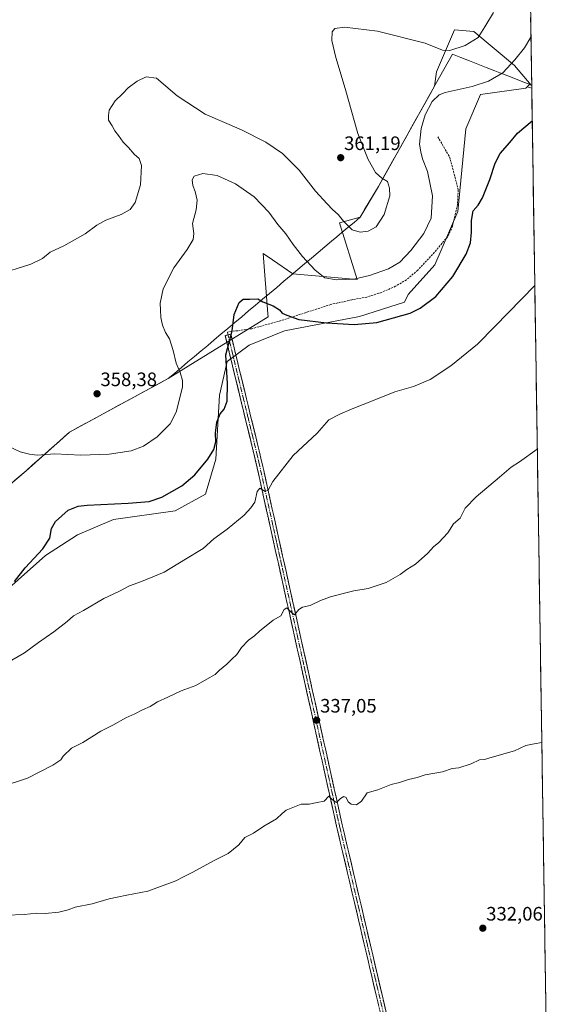
# Model space of a CAD drawing. Units: metres. Extents: x 604592 to 608060, y 4692203 to 4694568.
# Drawn here: x 607779 to 608057, y 4692751 to 4693258 of the extents above; entities that cross this region are included whole.
import ezdxf
from ezdxf.enums import TextEntityAlignment as Align

# ---------------------------------------------------------------- set-up
doc = ezdxf.new("R2010")
doc.units = ezdxf.units.M
doc.header["$MEASUREMENT"] = 0
doc.linetypes.add('TRAZO_Y_PUNTO', pattern=[1, 0.5, -0.25, 0, -0.25])
doc.linetypes.add('TRAZOSX2', pattern=[1.5, 1, -0.5])
for name, color, linetype, lineweight in [('Camino', 19, 'TRAZOSX2', 0), ('Camino Cxs', 19, 'Continuous', 0), ('Camino eje', 19, 'TRAZO_Y_PUNTO', 0), ('Carátula', 7, 'Continuous', 5), ('Cultivos herbáceos CxS', 92, 'Continuous', 0), ('Curva de nivel maestra', 36, 'Continuous', 30), ('Curva de nivel normal', 36, 'Continuous', 0), ('Matorral CxS', 135, 'Continuous', 0), ('Municipio', 9, 'Continuous', 13), ('Municipio CxS', 142, 'Continuous', 0), ('Punto de cota en terreno', 7, 'Continuous', 0), ('Rótulo de punto de cota en terreno', 19, 'Continuous', 0), ('Senda', 19, 'TRAZOSX2', 0)]:
    doc.layers.add(name, color=color, linetype=linetype, lineweight=lineweight)
doc.styles.add('Arial', font='txt', dxfattribs={"height": 0.2})

# ---------------------------------------------------------------- blocks, each defined once
blk = doc.blocks.new('*U150')
at = {"layer": 'Cultivos herbáceos CxS', "color": 92, "linetype": 'Continuous', "lineweight": 0}
blk.add_polyline3d([(608021.68, 4694568.18, 372.07), (608042.45, 4693223.11, 351.44), (608040.04, 4693223.71, 351.74), (608041.34, 4693225.01, 351.74), (608042.23, 4693224.66, 351.6), (608033.53, 4693234.75, 354), (608012.64, 4693252.3, 360.14), (608002.62, 4693253.13, 361.58), (607993.43, 4693231.41, 356.94), (607992.29, 4693224, 355.27), (607963.47, 4693172.43, 360.61), (607953.97, 4693156.53, 360.64), (607943.29, 4693153.7, 359.66), (607952.48, 4693124.46, 354.05), (607919.32, 4693127.42, 353.53), (607908.76, 4693134.6, 353.16), (607904.02, 4693137.83, 352.76), (607906.41, 4693106.76, 349.47), (607906.52, 4693105.24, 349.36), (607855.08, 4693073.46, 356.32), (607804.17, 4693045.88, 357.41), (607781.81, 4693025.95, 352.82), (607772.61, 4693018.06, 353.69)], dxfattribs=at)
blk = doc.blocks.new('*U157')
at = {"layer": 'Curva de nivel normal', "color": 36, "linetype": 'Continuous', "lineweight": 0}
blk.add_polyline3d([(608045.32, 4693037.06, 340), (608036.14, 4693030.63, 340), (608031.81, 4693027.88, 340), (608025.82, 4693022.57, 340), (608013.82, 4693012.52, 340), (608008.15, 4693006.73, 340), (608005.49, 4693001.56, 340), (608002.15, 4692998.67, 340), (607999.15, 4692993.92, 340), (607994.49, 4692988.94, 340), (607991.82, 4692986.72, 340), (607988.82, 4692983.44, 340), (607982.49, 4692977.78, 340), (607978.1, 4692975.14, 340), (607974.6, 4692972.56, 340), (607967.44, 4692968.42, 340), (607958.16, 4692965.3, 340), (607950.67, 4692964.17, 340), (607945.86, 4692962.87, 340), (607938.67, 4692961.06, 340), (607933.5, 4692959.15, 340), (607928.17, 4692956.5, 340), (607924.3, 4692955.6, 340), (607922.37, 4692954.41, 340), (607920.2, 4692951.8, 340), (607918.77, 4692952.74, 340), (607916.23, 4692955.28, 340), (607914.81, 4692954.46, 340), (607913.14, 4692951.16, 340), (607909.25, 4692948.95, 340), (607902.07, 4692943.3, 340), (607899.55, 4692940.9, 340), (607896.44, 4692938.64, 340), (607892.9, 4692934.99, 340), (607890.39, 4692931.32, 340), (607887.85, 4692928.91, 340), (607885.3, 4692926.34, 340), (607881.46, 4692923.24, 340), (607879.19, 4692920.99, 340), (607874.93, 4692918.66, 340), (607869.32, 4692915.32, 340), (607861.8, 4692912.66, 340), (607854.87, 4692909.33, 340), (607849.51, 4692906.88, 340), (607845.73, 4692904.51, 340), (607841.85, 4692902.79, 340), (607837.85, 4692900.68, 340), (607833.18, 4692898.64, 340), (607826.49, 4692894.95, 340), (607820.41, 4692891.89, 340), (607811.06, 4692886, 340), (607805.24, 4692883, 340), (607800.88, 4692878.98, 340), (607799.64, 4692876.98, 340), (607795.6, 4692874.28, 340), (607782.5, 4692867.66, 340), (607768.28, 4692863.02, 340)], dxfattribs=at)
blk = doc.blocks.new('*U162')
at = {"layer": 'Curva de nivel normal', "color": 36, "linetype": 'Continuous', "lineweight": 0}
blk.add_polyline3d([(608047.65, 4692885.9, 335), (608043.64, 4692885.26, 335), (608039.35, 4692884.42, 335), (608033.57, 4692881.61, 335), (608022, 4692878.49, 335), (608018.05, 4692877.22, 335), (608015.49, 4692877.08, 335), (608011.15, 4692875.01, 335), (608004.82, 4692872.94, 335), (608001.49, 4692872.5, 335), (607996.49, 4692870.8, 335), (607987.49, 4692869.3, 335), (607983.35, 4692868.02, 335), (607978.94, 4692866.83, 335), (607974.25, 4692865.33, 335), (607970.07, 4692864.34, 335), (607963.06, 4692861.58, 335), (607957.62, 4692860, 335), (607954.75, 4692855.8, 335), (607952.2, 4692853.93, 335), (607949.36, 4692854.2, 335), (607947.85, 4692855.36, 335), (607946.82, 4692857.56, 335), (607945.66, 4692858.2, 335), (607943.83, 4692857.19, 335), (607941.83, 4692855.13, 335), (607939.83, 4692856.43, 335), (607937.83, 4692858.25, 335), (607935.5, 4692855.69, 335), (607931.83, 4692855.08, 335), (607927.79, 4692854.19, 335), (607923.63, 4692854.18, 335), (607915.84, 4692851.06, 335), (607913.76, 4692849.46, 335), (607910.84, 4692846.56, 335), (607904.4, 4692842.95, 335), (607899.1, 4692839.34, 335), (607894.63, 4692837.01, 335), (607893.09, 4692835.07, 335), (607891.49, 4692833.26, 335), (607886.05, 4692828.84, 335), (607878.71, 4692825.17, 335), (607867.7, 4692819.14, 335), (607862.92, 4692816.8, 335), (607859.04, 4692814.75, 335), (607844.52, 4692809.44, 335), (607833.68, 4692807.37, 335), (607828.83, 4692806.22, 335), (607824.69, 4692805.5, 335), (607815.86, 4692802.83, 335), (607807.19, 4692801.13, 335), (607803.44, 4692799.84, 335), (607798.64, 4692798.61, 335), (607791.58, 4692797.94, 335), (607787.31, 4692797.99, 335), (607780.9, 4692797.44, 335), (607771.68, 4692797.06, 335)], dxfattribs=at)
blk = doc.blocks.new('*U163')
at = {"layer": 'Curva de nivel normal', "color": 36, "linetype": 'Continuous', "lineweight": 0}
blk.add_polyline3d([(607766.54, 4692923.87, 345), (607781.07, 4692932.24, 345), (607788.13, 4692937.42, 345), (607796.13, 4692942.99, 345), (607802.96, 4692948.38, 345), (607806.19, 4692951.2, 345), (607811.38, 4692954.04, 345), (607821.92, 4692960.1, 345), (607829.54, 4692963.79, 345), (607835.17, 4692966.74, 345), (607841.35, 4692968.87, 345), (607852.98, 4692973.79, 345), (607864.04, 4692980.44, 345), (607873.06, 4692985.99, 345), (607878.59, 4692990.82, 345), (607885.38, 4692995.82, 345), (607894.26, 4693003, 345), (607897.71, 4693006.82, 345), (607899.72, 4693009.85, 345), (607901, 4693015.24, 345), (607902.32, 4693016.95, 345), (607905, 4693015.19, 345), (607906.56, 4693015.91, 345), (607908.92, 4693020.38, 345), (607919.5, 4693033.88, 345), (607931.78, 4693045.35, 345), (607937.94, 4693052.22, 345), (607943.54, 4693055.07, 345), (607949.89, 4693057.93, 345), (607961.26, 4693062.33, 345), (607971.83, 4693066.63, 345), (607981.49, 4693069.42, 345), (607990.15, 4693072.93, 345), (608000.82, 4693080.03, 345), (608014.49, 4693091.19, 345), (608023.49, 4693100.31, 345), (608044.01612, 4693121.34258, 345)], dxfattribs=at)
blk = doc.blocks.new('*U166')
at = {"layer": 'Curva de nivel normal', "color": 36, "linetype": 'Continuous', "lineweight": 0}
blk.add_polyline3d([(608042.04, 4693249.34, 355), (608038.75, 4693243.84, 355), (608033.81, 4693237.61, 355), (608027.48, 4693231.01, 355), (608020.15, 4693226.62, 355), (608011.78, 4693223.96, 355), (607997.86, 4693220.8, 355), (607994.77, 4693219.53, 355), (607991.21, 4693216.26, 355), (607987.54, 4693209.26, 355), (607985.46, 4693202.27, 355), (607984.62, 4693194.19, 355), (607985.23, 4693190.28, 355), (607986.18, 4693186.66, 355), (607988.72, 4693180.18, 355), (607991.34, 4693167.6, 355), (607990.58, 4693156, 355), (607986.87, 4693148.23, 355), (607980.18, 4693139.42, 355), (607974.4, 4693133.45, 355), (607968.56, 4693130, 355), (607958.76, 4693126.48, 355), (607950.71, 4693124.68, 355), (607941.74, 4693124.23, 355), (607935.76, 4693125.36, 355), (607930.77, 4693129.24, 355), (607924.32, 4693136.38, 355), (607919.48, 4693142.46, 355), (607915.69, 4693147.99, 355), (607911.57, 4693152.89, 355), (607906.93, 4693159.09, 355), (607899.46, 4693167, 355), (607889.84, 4693173.85, 355), (607880.27, 4693178.14, 355), (607872.88, 4693179.04, 355), (607868.5, 4693177.65, 355), (607867.37, 4693175.89, 355), (607867.75, 4693172.84, 355), (607868.99, 4693169.74, 355), (607869.96, 4693165.38, 355), (607869.42, 4693160.34, 355), (607867.61, 4693153.39, 355), (607868.21, 4693148.15, 355), (607867.99, 4693145.06, 355), (607864.9, 4693139.9, 355), (607857.99, 4693130.56, 355), (607852.51, 4693119.65, 355), (607850.85, 4693112.37, 355), (607851.15, 4693108.73, 355), (607851.34, 4693104.99, 355), (607852.15, 4693101.04, 355), (607853.72, 4693097.16, 355), (607855.68, 4693093.95, 355), (607857.65, 4693087.92, 355), (607859.11, 4693081.46, 355), (607861.3, 4693076.63, 355), (607862.46, 4693072.39, 355), (607862.36, 4693069.09, 355), (607859.19, 4693056.16, 355), (607856.06, 4693050.1, 355), (607849.41, 4693043.5, 355), (607842.32, 4693038.65, 355), (607835.93, 4693036.25, 355), (607824.56, 4693034.44, 355), (607810.06, 4693033.96, 355), (607796.62, 4693034.67, 355), (607787.57, 4693033.98, 355), (607783.52, 4693034.42, 355), (607778.8, 4693035.62, 355), (607772.3, 4693038.74, 355)], dxfattribs=at)
blk = doc.blocks.new('*U171')
at = {"layer": 'Curva de nivel maestra', "color": 36, "linetype": 'Continuous', "lineweight": 30}
blk.add_polyline3d([(607775.81, 4692968.95, 350), (607781.27, 4692975.89, 350), (607790.52, 4692985.65, 350), (607793.98, 4692991.31, 350), (607794.98, 4692996.27, 350), (607797.04, 4692999.74, 350), (607803.45, 4693005.6, 350), (607808.68, 4693007.78, 350), (607813.22, 4693008.31, 350), (607834.44, 4693009.2, 350), (607845.24, 4693010.18, 350), (607851.71, 4693012.36, 350), (607862.16, 4693018.24, 350), (607868.78, 4693023.94, 350), (607875.49, 4693031.97, 350), (607878.66, 4693036.96, 350), (607879.54, 4693040.92, 350), (607879.4, 4693045.36, 350), (607880.07, 4693051.01, 350), (607881.84, 4693055.2, 350), (607883.84, 4693057.75, 350), (607885.52, 4693061.73, 350), (607885.58, 4693070.89, 350), (607884.74, 4693085.73, 350), (607886.74, 4693092.82, 350), (607888.01, 4693097.96, 350), (607889.08, 4693106.42, 350), (607891.57, 4693112.71, 350), (607893.72, 4693114.29, 350), (607897.2, 4693114.31, 350), (607901.31, 4693114.6, 350), (607903.81, 4693112.97, 350), (607909.1, 4693110.9, 350), (607912.41, 4693108.9, 350), (607913.86, 4693107.08, 350), (607916.26, 4693106.08, 350), (607922.47, 4693103.85, 350), (607936.62, 4693102.09, 350), (607950.92, 4693101.38, 350), (607962.55, 4693102.35, 350), (607979.8, 4693107.07, 350), (607984.93, 4693109.65, 350), (607993.04, 4693115.74, 350), (608001.82, 4693126, 350), (608008.68, 4693137.57, 350), (608010.9, 4693143.32, 350), (608011.48, 4693148.85, 350), (608011.42, 4693154.8, 350), (608012.27, 4693159.78, 350), (608014.76, 4693162.82, 350), (608017.02, 4693166.53, 350), (608020.93, 4693176.01, 350), (608023.68, 4693184.41, 350), (608026.26, 4693189.46, 350), (608031.09, 4693195.13, 350), (608035.14, 4693199.95, 350), (608042.71, 4693206.2, 350)], dxfattribs=at)
blk = doc.blocks.new('5PATER')
at = {"layer": 'Carátula', "linetype": 'Continuous', "lineweight": 5}
h = blk.add_hatch(color=250, dxfattribs=at)
edge = h.paths.add_edge_path()
edge.add_ellipse((0, 0.01), major_axis=(-1.33, -1.34), ratio=0.999422, start_angle=0, end_angle=360)

msp = doc.modelspace()

# ---------------------------------------------------------------- linework, layer by layer
at = {"layer": 'Camino', "color": 19, "linetype": 'TRAZOSX2', "lineweight": 0}
for points in [[(607885.88, 4693095.94), (607884.42, 4693095.59), (607900.3, 4693030.25), (607941.83, 4692842.93), (607969.09, 4692726.77), (608005.28, 4692567.02), (608018.4, 4692508.82), (608022.7, 4692488.77), (608020.78, 4692483.59), (608017.27, 4692478.91)], [(608034.64, 4692483.37), (608031.26, 4692484.54), (608026.6, 4692488.77), (608021.33, 4692509.47), (608008.21, 4692567.69), (607972.01, 4692727.45), (607944.76, 4692843.6), (607903.22, 4693030.93), (607887.34, 4693096.3), (607885.88, 4693095.94)]]:
    msp.add_lwpolyline(points, dxfattribs=at)
at = {"layer": 'Camino Cxs', "color": 19, "linetype": 'Continuous', "lineweight": 0}
msp.add_polyline3d([(607963.41, 4692750.97, 330.8), (607962.27, 4692755.81, 330.97), (607961.14, 4692760.65, 331.22), (607960, 4692765.49, 331.4), (607958.87, 4692770.33, 331.48), (607957.73, 4692775.17, 331.49), (607956.6, 4692780.01, 331.71), (607955.46, 4692784.85, 332.07), (607954.32, 4692789.69, 332.16), (607953.19, 4692794.53, 332.26), (607952.05, 4692799.37, 332.38), (607950.92, 4692804.21, 332.77), (607949.78, 4692809.05, 332.97), (607948.65, 4692813.89, 333.04), (607947.51, 4692818.73, 333.12), (607946.38, 4692823.57, 333.3), (607945.24, 4692828.41, 333.76), (607944.1, 4692833.25, 333.9), (607942.97, 4692838.09, 333.99), (607941.83, 4692842.93, 334.2), (607940.77, 4692847.73, 334.53), (607939.7, 4692852.54, 334.81), (607938.64, 4692857.34, 334.97), (607937.57, 4692862.14, 335.09), (607936.51, 4692866.95, 335.28), (607935.44, 4692871.75, 335.68), (607934.38, 4692876.55, 335.95), (607933.31, 4692881.35, 336.11), (607932.25, 4692886.16, 336.25), (607931.18, 4692890.96, 336.54), (607930.12, 4692895.76, 336.95), (607929.05, 4692900.57, 337.17), (607927.99, 4692905.37, 337.27), (607926.92, 4692910.17, 337.41), (607925.86, 4692914.98, 337.75), (607924.79, 4692919.78, 338.08), (607923.73, 4692924.58, 338.29), (607922.66, 4692929.39, 338.52), (607921.6, 4692934.19, 338.78), (607920.53, 4692938.99, 339.12), (607919.47, 4692943.79, 339.48), (607918.4, 4692948.6, 339.53), (607917.34, 4692953.4, 339.78), (607916.27, 4692958.2, 340.06), (607915.21, 4692963.01, 340.64), (607914.14, 4692967.81, 340.86), (607913.08, 4692972.61, 341), (607912.01, 4692977.42, 341.34), (607910.95, 4692982.22, 341.91), (607909.88, 4692987.02, 342.41), (607908.82, 4692991.82, 342.64), (607907.75, 4692996.63, 342.86), (607906.69, 4693001.43, 343.35), (607905.62, 4693006.23, 343.99), (607904.56, 4693011.04, 344.46), (607903.49, 4693015.84, 344.76), (607902.43, 4693020.64, 345.15), (607901.36, 4693025.45, 345.74), (607900.3, 4693030.25, 346.28), (607899.16, 4693034.92, 346.64), (607898.03, 4693039.58, 346.87), (607896.89, 4693044.25, 347.22), (607895.76, 4693048.92, 347.81), (607894.63, 4693053.58, 348.02), (607893.49, 4693058.25, 348.17), (607892.36, 4693062.92, 348.26), (607891.23, 4693067.59, 348.68), (607890.09, 4693072.25, 349.03), (607888.96, 4693076.92, 349.12), (607887.82, 4693081.59, 349.29), (607886.69, 4693086.25, 349.68), (607885.56, 4693090.92, 350.05), (607884.42, 4693095.59, 350.22), (607887.34, 4693096.3, 349.97), (607888.47, 4693091.63, 349.77), (607889.61, 4693086.96, 349.51), (607890.74, 4693082.29, 349.25), (607891.88, 4693077.62, 349.1), (607893.01, 4693072.95, 348.8), (607894.14, 4693068.28, 348.44), (607895.28, 4693063.61, 348.3), (607896.41, 4693058.94, 348.22), (607897.55, 4693054.27, 347.95), (607898.68, 4693049.6, 347.58), (607899.82, 4693044.94, 347.12), (607900.95, 4693040.27, 346.89), (607902.08, 4693035.6, 346.58), (607903.22, 4693030.93, 346.07), (607904.28, 4693026.12, 345.6), (607905.35, 4693021.32, 345.21), (607906.41, 4693016.52, 344.91), (607907.48, 4693011.71, 344.44), (607908.54, 4693006.91, 343.84), (607909.61, 4693002.11, 343.38), (607910.67, 4692997.3, 342.97), (607911.74, 4692992.5, 342.77), (607912.8, 4692987.7, 342.36), (607913.87, 4692982.89, 341.89), (607914.93, 4692978.09, 341.43), (607916, 4692973.29, 341.22), (607917.06, 4692968.48, 340.97), (607918.13, 4692963.68, 340.62), (607919.2, 4692958.88, 340.16), (607920.26, 4692954.07, 339.96), (607921.33, 4692949.27, 339.75), (607922.39, 4692944.47, 339.46), (607923.46, 4692939.66, 339.11), (607924.52, 4692934.86, 338.84), (607925.59, 4692930.06, 338.68), (607926.65, 4692925.25, 338.48), (607927.72, 4692920.45, 338.14), (607928.78, 4692915.65, 337.82), (607929.85, 4692910.84, 337.59), (607930.91, 4692906.04, 337.45), (607931.98, 4692901.24, 337.27), (607933.04, 4692896.43, 336.94), (607934.11, 4692891.63, 336.61), (607935.17, 4692886.83, 336.4), (607936.24, 4692882.02, 336.26), (607937.3, 4692877.22, 335.99), (607938.37, 4692872.42, 335.62), (607939.43, 4692867.61, 335.37), (607940.5, 4692862.81, 335.24), (607941.56, 4692858.01, 335.08), (607942.63, 4692853.2, 334.8), (607943.69, 4692848.4, 334.48), (607944.76, 4692843.6, 334.29), (607945.89, 4692838.76, 334.18), (607947.03, 4692833.92, 334.02), (607948.17, 4692829.08, 333.7), (607949.3, 4692824.24, 333.43), (607950.44, 4692819.4, 333.33), (607951.57, 4692814.56, 333.26), (607952.71, 4692809.72, 332.99), (607953.84, 4692804.88, 332.68), (607954.98, 4692800.04, 332.47), (607956.11, 4692795.2, 332.45), (607957.25, 4692790.36, 332.29), (607958.38, 4692785.52, 332.03), (607959.52, 4692780.68, 331.82), (607960.66, 4692775.84, 331.71), (607961.79, 4692771, 331.64), (607962.93, 4692766.16, 331.4), (607964.06, 4692761.33, 331.18), (607965.2, 4692756.49, 331.05), (607966.33, 4692751.65, 330.99), (607967.47, 4692746.81, 330.86)], dxfattribs=at)
at = {"layer": 'Camino eje', "color": 19, "linetype": 'TRAZO_Y_PUNTO', "lineweight": 0}
msp.add_lwpolyline([(607885.88, 4693095.94), (607901.76, 4693030.59), (607943.3, 4692843.26), (607970.55, 4692727.11), (608006.74, 4692567.36), (608019.87, 4692509.15), (608025.87, 4692481.12)], dxfattribs=at)
at = {"layer": 'Cultivos herbáceos CxS', "color": 92, "linetype": 'Continuous', "lineweight": 0}
for points in [[(608021.68, 4694568.18, 372.07), (608042.45, 4693223.11, 351.44)], [(607772.61, 4693018.06, 353.69), (607781.81, 4693025.95, 352.82), (607804.17, 4693045.88, 357.41), (607855.08, 4693073.46, 356.32), (607906.52, 4693105.24, 349.36), (607906.41, 4693106.76, 349.47), (607904.02, 4693137.83, 352.76), (607908.76, 4693134.6, 353.16), (607919.32, 4693127.42, 353.53), (607952.48, 4693124.46, 354.05), (607943.29, 4693153.7, 359.66), (607953.97, 4693156.53, 360.64), (607963.47, 4693172.43, 360.61), (607992.29, 4693224, 355.27), (607993.43, 4693231.41, 356.94), (608002.62, 4693253.13, 361.58), (608012.64, 4693252.3, 360.14), (608033.53, 4693234.75, 354), (608042.23, 4693224.66, 351.6), (608041.34, 4693225.01, 351.74), (608040.04, 4693223.71, 351.74)], [(607747.81, 4692943.26, 347.34), (607791.87, 4692982.24, 348.93), (607808.27, 4692993.02, 348.07), (607826.8, 4693000.83, 348.07), (607858.67, 4693005.35, 347.77), (607874.36, 4693013.97, 347.25), (607879.67, 4693031.88, 348.63), (607881.46, 4693064.95, 350.17), (607885.52, 4693082.2, 349.55), (607896.76, 4693090.71, 348.78), (607915.02, 4693098.12, 348.84), (607953.6, 4693105.35, 350.28), (607976.93, 4693112.87, 350.69), (607978.73, 4693116.79, 351.17), (607992.59, 4693131.98, 351.44), (608004.29, 4693159.55, 351.19), (608008.47, 4693202.16, 351.71), (608015.99, 4693219.71, 353.4), (608039.38, 4693223.05, 351.72), (608040.04, 4693223.71, 351.74), (608042.45, 4693223.11, 351.44), (608056.67, 4692301.53, 325.36)], [(608040.04, 4693223.71, 351.74), (608039.38, 4693223.05, 351.72), (608015.99, 4693219.71, 353.4), (608008.47, 4693202.16, 351.71), (608004.29, 4693159.55, 351.19), (607992.59, 4693131.98, 351.44), (607978.73, 4693116.79, 351.17), (607976.93, 4693112.87, 350.69), (607953.6, 4693105.35, 350.28), (607915.02, 4693098.12, 348.84), (607896.76, 4693090.71, 348.78), (607885.52, 4693082.2, 349.55), (607881.46, 4693064.95, 350.17), (607879.67, 4693031.88, 348.63), (607874.36, 4693013.97, 347.25), (607858.67, 4693005.35, 347.77), (607826.8, 4693000.83, 348.07), (607808.27, 4692993.02, 348.07), (607791.87, 4692982.24, 348.93), (607747.81, 4692943.26, 347.34)], [(608040.04, 4693223.71, 351.74), (608042.45, 4693223.11, 351.44)], [(608040.04, 4693223.71, 351.74), (608042.45, 4693223.11, 351.44)], [(608042.45, 4693223.11, 351.44), (608056.67, 4692301.53, 325.36)]]:
    msp.add_polyline3d(points, dxfattribs=at)
at = {"layer": 'Curva de nivel normal', "color": 36, "linetype": 'Continuous', "lineweight": 0}
msp.add_polyline3d([(607766.66, 4693126.9, 360), (607784.28, 4693132.33, 360), (607790.19, 4693135.22, 360), (607794.28, 4693138.62, 360), (607801.19, 4693141.88, 360), (607812.31, 4693148.02, 360), (607818.31, 4693152.55, 360), (607822.97, 4693155.12, 360), (607830.85, 4693157.9, 360), (607835.52, 4693160.49, 360), (607838.1, 4693164.2, 360), (607840.81, 4693173.27, 360), (607841.31, 4693183.27, 360), (607840.15, 4693186.89, 360), (607837.53, 4693189.08, 360), (607834.53, 4693192.56, 360), (607831.84, 4693195.27, 360), (607829.52, 4693198.61, 360), (607827.53, 4693201.05, 360), (607826.18, 4693203.68, 360), (607824.31, 4693206.62, 360), (607824.26, 4693208.94, 360), (607824.68, 4693211.7, 360), (607827.7, 4693216.52, 360), (607831.46, 4693220.2, 360), (607834.35, 4693223.16, 360), (607839.06, 4693226.64, 360), (607843.66, 4693228.85, 360), (607849.04, 4693228.12, 360), (607859.63, 4693219.08, 360), (607874.11, 4693209.62, 360), (607892.8, 4693201.51, 360), (607905.47, 4693195.16, 360), (607914.01, 4693189.33, 360), (607922.52, 4693180.86, 360), (607930.93, 4693170.03, 360), (607937, 4693163.47, 360), (607939.75, 4693160.51, 360), (607942.74, 4693158.02, 360), (607945.38, 4693154.54, 360), (607949.86, 4693150.1, 360), (607953.94, 4693148.84, 360), (607958.14, 4693149.46, 360), (607962.27, 4693151.68, 360), (607966.32, 4693158.02, 360), (607969.38, 4693167.56, 360), (607969.09, 4693171.48, 360), (607968.1, 4693175.02, 360), (607965.26, 4693176.66, 360), (607961.98, 4693179.58, 360), (607958.07, 4693186.23, 360), (607952.86, 4693199.68, 360), (607946.26, 4693222.79, 360), (607941.48, 4693238.92, 360), (607939.49, 4693247.59, 360), (607939.59, 4693252.02, 360), (607941.04, 4693253.81, 360), (607946.02, 4693254.45, 360), (607962.91, 4693252.4, 360), (607987.48, 4693246.16, 360), (607996.54, 4693242.7, 360), (608000.2, 4693242.5, 360), (608008.22, 4693245.1, 360), (608014.82, 4693249.12, 360), (608018.32, 4693254.58, 360), (608022.66, 4693261.96, 360)], dxfattribs=at)
at = {"layer": 'Matorral CxS', "color": 135, "linetype": 'Continuous', "lineweight": 0}
for points in [[(607772.61, 4693018.06, 353.69), (607781.81, 4693025.95, 352.82), (607804.17, 4693045.88, 357.41), (607855.08, 4693073.46, 356.32), (607906.52, 4693105.24, 349.36), (607906.41, 4693106.76, 349.47), (607904.02, 4693137.83, 352.76), (607908.76, 4693134.6, 353.16), (607919.32, 4693127.42, 353.53), (607952.48, 4693124.46, 354.05), (607943.29, 4693153.7, 359.66), (607953.97, 4693156.53, 360.64), (607963.47, 4693172.43, 360.61), (607992.29, 4693224, 355.27), (607993.43, 4693231.41, 356.94), (608002.62, 4693253.13, 361.58), (608012.64, 4693252.3, 360.14), (608033.53, 4693234.75, 354), (608042.23, 4693224.66, 351.6), (608041.34, 4693225.01, 351.74), (608040.04, 4693223.71, 351.74), (608039.38, 4693223.05, 351.72), (608015.99, 4693219.71, 353.4), (608008.47, 4693202.16, 351.71), (608004.29, 4693159.55, 351.19), (607992.59, 4693131.98, 351.44), (607978.73, 4693116.79, 351.17), (607976.93, 4693112.87, 350.69), (607953.6, 4693105.35, 350.28), (607915.02, 4693098.12, 348.84), (607896.76, 4693090.71, 348.78), (607885.52, 4693082.2, 349.55), (607881.46, 4693064.95, 350.17), (607879.67, 4693031.88, 348.63), (607874.36, 4693013.97, 347.25), (607858.67, 4693005.35, 347.77), (607826.8, 4693000.83, 348.07), (607808.27, 4692993.02, 348.07), (607791.87, 4692982.24, 348.93), (607747.81, 4692943.26, 347.34)], [(607772.61, 4693018.06, 353.69), (607781.81, 4693025.95, 352.82), (607804.17, 4693045.88, 357.41), (607855.08, 4693073.46, 356.32), (607906.52, 4693105.24, 349.36), (607906.41, 4693106.76, 349.47), (607904.02, 4693137.83, 352.76), (607908.76, 4693134.6, 353.16), (607919.32, 4693127.42, 353.53), (607952.48, 4693124.46, 354.05), (607943.29, 4693153.7, 359.66), (607953.97, 4693156.53, 360.64), (607963.47, 4693172.43, 360.61), (607992.29, 4693224, 355.27), (607993.43, 4693231.41, 356.94), (608002.62, 4693253.13, 361.58), (608012.64, 4693252.3, 360.14), (608033.53, 4693234.75, 354), (608042.23, 4693224.66, 351.6), (608041.34, 4693225.01, 351.74), (608040.04, 4693223.71, 351.74)], [(608040.04, 4693223.71, 351.74), (608039.38, 4693223.05, 351.72), (608015.99, 4693219.71, 353.4), (608008.47, 4693202.16, 351.71), (608004.29, 4693159.55, 351.19), (607992.59, 4693131.98, 351.44), (607978.73, 4693116.79, 351.17), (607976.93, 4693112.87, 350.69), (607953.6, 4693105.35, 350.28), (607915.02, 4693098.12, 348.84), (607896.76, 4693090.71, 348.78), (607885.52, 4693082.2, 349.55), (607881.46, 4693064.95, 350.17), (607879.67, 4693031.88, 348.63), (607874.36, 4693013.97, 347.25), (607858.67, 4693005.35, 347.77), (607826.8, 4693000.83, 348.07), (607808.27, 4692993.02, 348.07), (607791.87, 4692982.24, 348.93), (607747.81, 4692943.26, 347.34)]]:
    msp.add_polyline3d(points, dxfattribs=at)
at = {"layer": 'Municipio', "color": 9, "linetype": 'Continuous', "lineweight": 13}
msp.add_polyline3d([(608042.42, 4693224.57, 352.12), (608042.1, 4693224.69, 352.19), (608037.85, 4693226.37, 352.77), (608034.03, 4693227.87, 353.44), (608030.2, 4693229.37, 354.23), (608026.02, 4693231.01, 355.05), (608023.37, 4693232.05, 355.58), (608019.01, 4693233.76, 356.31), (608014.65, 4693235.47, 356.93), (608010.29, 4693237.19, 357.64), (608005.93, 4693238.9, 358.6), (608001.57, 4693240.61, 359.21), (607999.35, 4693236.64, 358.43), (607997.12, 4693232.66, 357.66), (607994.9, 4693228.69, 356.62), (607992.68, 4693224.72, 355.93), (607990.25, 4693220.36, 355.38), (607987.81, 4693216, 355.1), (607985.38, 4693211.64, 355.1), (607982.94, 4693207.29, 355.09), (607980.5, 4693202.93, 355.37), (607978.07, 4693198.57, 355.79), (607975.63, 4693194.21, 356.45), (607973.2, 4693189.85, 357.28), (607970.76, 4693185.49, 358.15), (607968.33, 4693181.14, 359.02), (607965.89, 4693176.78, 359.82), (607963.46, 4693172.42, 360.38), (607961.08, 4693168.44, 360.79), (607958.71, 4693164.46, 360.91), (607956.33, 4693160.49, 360.93), (607953.96, 4693156.51, 360.67), (607950.85, 4693153.9, 360.42), (607947.74, 4693151.28, 359.81), (607944.63, 4693148.67, 359.06), (607941.97, 4693146.44, 358.4), (607939.32, 4693144.21, 357.75), (607935.83, 4693141.28, 356.85), (607932.35, 4693138.36, 356.03), (607928.87, 4693135.43, 355.34), (607925.38, 4693132.5, 354.63), (607921.89, 4693129.58, 353.99), (607918.41, 4693126.65, 353.18), (607914.7, 4693123.54, 352.13), (607910.99, 4693120.42, 351.37), (607907.28, 4693117.31, 350.47), (607903.7, 4693114.3, 350.02), (607900.12, 4693111.29, 349.81), (607896.54, 4693108.28, 349.68), (607892.95, 4693105.27, 349.65), (607889.37, 4693102.26, 349.81), (607885.79, 4693099.25, 350.15), (607882.21, 4693096.24, 350.42), (607878.82, 4693093.39, 350.9), (607875.42, 4693090.54, 351.72), (607872.03, 4693087.69, 352.3), (607868.64, 4693084.85, 352.87), (607865.25, 4693082, 353.64), (607861.86, 4693079.15, 354.71), (607858.46, 4693076.3, 355.53), (607855.07, 4693073.45, 356.3), (607850.83, 4693071.15, 357.2), (607846.58, 4693068.85, 357.66), (607842.34, 4693066.55, 358.01), (607838.1, 4693064.26, 358.42), (607833.86, 4693061.96, 358.68), (607829.62, 4693059.66, 359), (607825.37, 4693057.36, 358.99), (607821.13, 4693055.06, 359.14), (607816.89, 4693052.77, 358.8), (607812.64, 4693050.47, 358.71), (607808.4, 4693048.17, 358.31), (607804.16, 4693045.87, 357.45), (607801.39, 4693043.4, 357.21), (607798.62, 4693040.93, 356.4), (607795.26, 4693037.93, 355.68), (607791.89, 4693034.93, 354.87), (607788.53, 4693031.93, 354.23), (607785.16, 4693028.93, 353.5), (607781.8, 4693025.93, 353.38), (607778.73, 4693023.3, 353.4), (607775.67, 4693020.68, 353.56)], dxfattribs=at)
msp.add_polyline3d([(608042.42, 4693224.57, 352.12), (608042.1, 4693224.69, 352.19), (608037.85, 4693226.37, 352.77), (608034.03, 4693227.87, 353.44), (608030.2, 4693229.37, 354.23), (608026.02, 4693231.01, 355.05), (608023.37, 4693232.05, 355.58), (608019.01, 4693233.76, 356.31), (608014.65, 4693235.47, 356.93), (608010.29, 4693237.19, 357.64), (608005.93, 4693238.9, 358.6), (608001.57, 4693240.61, 359.21), (607999.35, 4693236.64, 358.43), (607997.12, 4693232.66, 357.66), (607994.9, 4693228.69, 356.62), (607992.68, 4693224.72, 355.93), (607990.25, 4693220.36, 355.38), (607987.81, 4693216, 355.1), (607985.38, 4693211.64, 355.1), (607982.94, 4693207.29, 355.09), (607980.5, 4693202.93, 355.37), (607978.07, 4693198.57, 355.79), (607975.63, 4693194.21, 356.45), (607973.2, 4693189.85, 357.28), (607970.76, 4693185.49, 358.15), (607968.33, 4693181.14, 359.02), (607965.89, 4693176.78, 359.82), (607963.46, 4693172.42, 360.38), (607961.08, 4693168.44, 360.79), (607958.71, 4693164.46, 360.91), (607956.33, 4693160.49, 360.93), (607953.96, 4693156.51, 360.67), (607950.85, 4693153.9, 360.42), (607947.74, 4693151.28, 359.81), (607944.63, 4693148.67, 359.06), (607941.97, 4693146.44, 358.4), (607939.32, 4693144.21, 357.75), (607935.83, 4693141.28, 356.85), (607932.35, 4693138.36, 356.03), (607928.87, 4693135.43, 355.34), (607925.38, 4693132.5, 354.63), (607921.89, 4693129.58, 353.99), (607918.41, 4693126.65, 353.18), (607914.7, 4693123.54, 352.13), (607910.99, 4693120.42, 351.37), (607907.28, 4693117.31, 350.47), (607903.7, 4693114.3, 350.02), (607900.12, 4693111.29, 349.81), (607896.54, 4693108.28, 349.68), (607892.95, 4693105.27, 349.65), (607889.37, 4693102.26, 349.81), (607885.79, 4693099.25, 350.15), (607882.21, 4693096.24, 350.42), (607878.82, 4693093.39, 350.9), (607875.42, 4693090.54, 351.72), (607872.03, 4693087.69, 352.3), (607868.64, 4693084.85, 352.87), (607865.25, 4693082, 353.64), (607861.86, 4693079.15, 354.71), (607858.46, 4693076.3, 355.53), (607855.07, 4693073.45, 356.3), (607850.83, 4693071.15, 357.2), (607846.58, 4693068.85, 357.66), (607842.34, 4693066.55, 358.01), (607838.1, 4693064.26, 358.42), (607833.86, 4693061.96, 358.68), (607829.62, 4693059.66, 359), (607825.37, 4693057.36, 358.99), (607821.13, 4693055.06, 359.14), (607816.89, 4693052.77, 358.8), (607812.64, 4693050.47, 358.71), (607808.4, 4693048.17, 358.31), (607804.16, 4693045.87, 357.45), (607801.39, 4693043.4, 357.21), (607798.62, 4693040.93, 356.4), (607795.26, 4693037.93, 355.68), (607791.89, 4693034.93, 354.87), (607788.53, 4693031.93, 354.23), (607785.16, 4693028.93, 353.5), (607781.8, 4693025.93, 353.38), (607778.73, 4693023.3, 353.4), (607775.67, 4693020.68, 353.56)], dxfattribs=at)
at = {"layer": 'Municipio CxS', "color": 142, "linetype": 'Continuous', "lineweight": 0}
for points in [[(608041.88, 4693259.53, 355.76), (608041.96, 4693254.53, 355.33), (608042.04, 4693249.54, 354.91), (608042.11, 4693244.54, 354.37), (608042.19, 4693239.55, 353.82), (608042.27, 4693234.55, 353.31), (608042.35, 4693229.56, 352.62), (608042.42, 4693224.57, 352.12), (608042.1, 4693224.69, 352.19), (608037.85, 4693226.37, 352.77), (608034.03, 4693227.87, 353.44), (608030.2, 4693229.37, 354.23), (608026.02, 4693231.01, 355.05), (608023.37, 4693232.05, 355.58), (608019.01, 4693233.76, 356.31), (608014.65, 4693235.47, 356.93), (608010.29, 4693237.19, 357.64), (608005.93, 4693238.9, 358.6), (608001.57, 4693240.61, 359.21), (607999.35, 4693236.64, 358.43), (607997.12, 4693232.66, 357.66), (607994.9, 4693228.69, 356.62), (607992.68, 4693224.72, 355.93), (607990.25, 4693220.36, 355.38), (607987.81, 4693216, 355.1), (607985.38, 4693211.64, 355.1), (607982.94, 4693207.29, 355.09), (607980.5, 4693202.93, 355.37), (607978.07, 4693198.57, 355.79), (607975.63, 4693194.21, 356.45), (607973.2, 4693189.85, 357.28), (607970.76, 4693185.49, 358.15), (607968.33, 4693181.14, 359.02), (607965.89, 4693176.78, 359.82), (607963.46, 4693172.42, 360.38), (607961.08, 4693168.44, 360.79), (607958.71, 4693164.46, 360.91), (607956.33, 4693160.49, 360.93), (607953.96, 4693156.51, 360.67), (607950.85, 4693153.9, 360.42), (607947.74, 4693151.28, 359.81), (607944.63, 4693148.67, 359.06), (607941.97, 4693146.44, 358.4), (607939.32, 4693144.21, 357.75), (607935.83, 4693141.28, 356.85), (607932.35, 4693138.36, 356.03), (607928.87, 4693135.43, 355.34), (607925.38, 4693132.5, 354.63), (607921.89, 4693129.58, 353.99), (607918.41, 4693126.65, 353.18), (607914.7, 4693123.54, 352.13), (607910.99, 4693120.42, 351.37), (607907.28, 4693117.31, 350.47), (607903.7, 4693114.3, 350.02), (607900.12, 4693111.29, 349.81), (607896.54, 4693108.28, 349.68), (607892.95, 4693105.27, 349.65), (607889.37, 4693102.26, 349.81), (607885.79, 4693099.25, 350.15), (607882.21, 4693096.24, 350.42), (607878.82, 4693093.39, 350.9), (607875.42, 4693090.54, 351.72), (607872.03, 4693087.69, 352.3), (607868.64, 4693084.85, 352.87), (607865.25, 4693082, 353.64), (607861.86, 4693079.15, 354.71), (607858.46, 4693076.3, 355.53), (607855.07, 4693073.45, 356.3), (607850.83, 4693071.15, 357.2), (607846.58, 4693068.85, 357.66), (607842.34, 4693066.55, 358.01), (607838.1, 4693064.26, 358.42), (607833.86, 4693061.96, 358.68), (607829.62, 4693059.66, 359), (607825.37, 4693057.36, 358.99), (607821.13, 4693055.06, 359.14), (607816.89, 4693052.77, 358.8), (607812.64, 4693050.47, 358.71), (607808.4, 4693048.17, 358.31), (607804.16, 4693045.87, 357.45), (607801.39, 4693043.4, 357.21), (607798.62, 4693040.93, 356.4), (607795.26, 4693037.93, 355.68), (607791.89, 4693034.93, 354.87), (607788.53, 4693031.93, 354.23), (607785.16, 4693028.93, 353.5), (607781.8, 4693025.93, 353.38), (607778.73, 4693023.3, 353.4), (607775.67, 4693020.68, 353.56)], [(607775.67, 4693020.68, 353.56), (607778.73, 4693023.3, 353.4), (607781.8, 4693025.93, 353.38), (607785.16, 4693028.93, 353.5), (607788.53, 4693031.93, 354.23), (607791.89, 4693034.93, 354.87), (607795.26, 4693037.93, 355.68), (607798.62, 4693040.93, 356.4), (607801.39, 4693043.4, 357.21), (607804.16, 4693045.87, 357.45), (607808.4, 4693048.17, 358.31), (607812.64, 4693050.47, 358.71), (607816.89, 4693052.77, 358.8), (607821.13, 4693055.06, 359.14), (607825.37, 4693057.36, 358.99), (607829.62, 4693059.66, 359), (607833.86, 4693061.96, 358.68), (607838.1, 4693064.26, 358.42), (607842.34, 4693066.55, 358.01), (607846.58, 4693068.85, 357.66), (607850.83, 4693071.15, 357.2), (607855.07, 4693073.45, 356.3), (607858.46, 4693076.3, 355.53), (607861.86, 4693079.15, 354.71), (607865.25, 4693082, 353.64), (607868.64, 4693084.85, 352.87), (607872.03, 4693087.69, 352.3), (607875.42, 4693090.54, 351.72), (607878.82, 4693093.39, 350.9), (607882.21, 4693096.24, 350.42), (607885.79, 4693099.25, 350.15), (607889.37, 4693102.26, 349.81), (607892.95, 4693105.27, 349.65), (607896.54, 4693108.28, 349.68), (607900.12, 4693111.29, 349.81), (607903.7, 4693114.3, 350.02), (607907.28, 4693117.31, 350.47), (607910.99, 4693120.42, 351.37), (607914.7, 4693123.54, 352.13), (607918.41, 4693126.65, 353.18), (607921.89, 4693129.58, 353.99), (607925.38, 4693132.5, 354.63), (607928.87, 4693135.43, 355.34), (607932.35, 4693138.36, 356.03), (607935.83, 4693141.28, 356.85), (607939.32, 4693144.21, 357.75), (607941.97, 4693146.44, 358.4), (607944.63, 4693148.67, 359.06), (607947.74, 4693151.28, 359.81), (607950.85, 4693153.9, 360.42), (607953.96, 4693156.51, 360.67), (607956.33, 4693160.49, 360.93), (607958.71, 4693164.46, 360.91), (607961.08, 4693168.44, 360.79), (607963.46, 4693172.42, 360.38), (607965.89, 4693176.78, 359.82), (607968.33, 4693181.14, 359.02), (607970.76, 4693185.49, 358.15), (607973.2, 4693189.85, 357.28), (607975.63, 4693194.21, 356.45), (607978.07, 4693198.57, 355.79), (607980.5, 4693202.93, 355.37), (607982.94, 4693207.29, 355.09), (607985.38, 4693211.64, 355.1), (607987.81, 4693216, 355.1), (607990.25, 4693220.36, 355.38), (607992.68, 4693224.72, 355.93), (607994.9, 4693228.69, 356.62), (607997.12, 4693232.66, 357.66), (607999.35, 4693236.64, 358.43), (608001.57, 4693240.61, 359.21), (608005.93, 4693238.9, 358.6), (608010.29, 4693237.19, 357.64), (608014.65, 4693235.47, 356.93), (608019.01, 4693233.76, 356.31), (608023.37, 4693232.05, 355.58), (608026.02, 4693231.01, 355.05), (608030.2, 4693229.37, 354.23), (608034.03, 4693227.87, 353.44), (608037.85, 4693226.37, 352.77), (608042.1, 4693224.69, 352.19), (608042.42, 4693224.57, 352.12), (608042.5, 4693219.57, 351.35), (608042.58, 4693214.57, 350.76), (608042.65, 4693209.57, 350.25), (608042.73, 4693204.58, 349.73), (608042.81, 4693199.58, 349.25), (608042.89, 4693194.58, 348.89), (608042.96, 4693189.58, 348.64), (608043.04, 4693184.58, 348.42), (608043.12, 4693179.59, 348.19), (608043.19, 4693174.59, 347.93), (608043.27, 4693169.59, 347.65), (608043.35, 4693164.59, 347.41), (608043.43, 4693159.6, 347.16), (608043.5, 4693154.6, 346.9), (608043.58, 4693149.6, 346.62), (608043.66, 4693144.6, 346.34), (608043.73, 4693139.61, 346.05), (608043.81, 4693134.61, 345.76), (608043.89, 4693129.61, 345.46), (608043.97, 4693124.61, 345.15), (608044.04, 4693119.62, 344.83), (608044.12, 4693114.62, 344.49), (608044.2, 4693109.62, 344.12), (608044.27, 4693104.62, 343.73), (608044.35, 4693099.63, 343.37), (608044.43, 4693094.63, 343.04), (608044.51, 4693089.63, 342.73), (608044.58, 4693084.63, 342.42), (608044.66, 4693079.64, 342.13), (608044.74, 4693074.64, 341.86), (608044.81, 4693069.64, 341.6), (608044.89, 4693064.64, 341.33), (608044.97, 4693059.65, 341.06), (608045.05, 4693054.65, 340.79), (608045.12, 4693049.65, 340.54), (608045.2, 4693044.65, 340.3), (608045.28, 4693039.66, 340.07), (608045.35, 4693034.66, 339.85), (608045.43, 4693029.66, 339.64), (608045.51, 4693024.66, 339.48), (608045.59, 4693019.67, 339.28), (608045.66, 4693014.67, 339.07), (608045.74, 4693009.67, 338.9), (608045.82, 4693004.67, 338.75), (608045.89, 4692999.68, 338.6), (608045.97, 4692994.68, 338.5), (608046.05, 4692989.68, 338.32), (608046.13, 4692984.68, 338.16), (608046.2, 4692979.69, 338.01), (608046.28, 4692974.69, 337.85), (608046.36, 4692969.69, 337.69), (608046.43, 4692964.69, 337.51), (608046.51, 4692959.7, 337.38), (608046.59, 4692954.7, 337.23), (608046.67, 4692949.7, 337.08), (608046.74, 4692944.7, 336.94), (608046.82, 4692939.7, 336.78), (608046.9, 4692934.71, 336.63), (608046.97, 4692929.71, 336.46), (608047.05, 4692924.71, 336.3), (608047.13, 4692919.71, 336.16), (608047.21, 4692914.72, 336), (608047.28, 4692909.72, 335.82), (608047.36, 4692904.72, 335.63), (608047.44, 4692899.72, 335.44), (608047.51, 4692894.73, 335.26), (608047.59, 4692889.73, 335.11), (608047.67, 4692884.73, 334.92), (608047.75, 4692879.73, 334.75), (608047.82, 4692874.74, 334.58), (608047.9, 4692869.74, 334.38), (608047.98, 4692864.74, 334.2), (608048.05, 4692859.74, 334), (608048.13, 4692854.75, 333.82), (608048.21, 4692849.75, 333.66), (608048.29, 4692844.75, 333.57), (608048.36, 4692839.75, 333.42), (608048.44, 4692834.76, 333.28), (608048.52, 4692829.76, 333.16), (608048.59, 4692824.76, 333.03), (608048.67, 4692819.76, 332.9), (608048.75, 4692814.77, 332.76), (608048.83, 4692809.77, 332.61), (608048.9, 4692804.77, 332.46), (608048.98, 4692799.77, 332.32), (608049.06, 4692794.78, 332.19), (608049.13, 4692789.78, 332.02), (608049.21, 4692784.78, 331.85), (608049.29, 4692779.78, 331.73), (608049.37, 4692774.79, 331.62), (608049.44, 4692769.79, 331.51), (608049.52, 4692764.79, 331.39), (608049.6, 4692759.79, 331.27), (608049.67, 4692754.8, 331.15), (608049.75, 4692749.8, 331.02)]]:
    msp.add_polyline3d(points, dxfattribs=at)
at = {"layer": 'Senda', "color": 19, "linetype": 'TRAZOSX2', "lineweight": 0}
msp.add_lwpolyline([(607994.04, 4693198), (608000.07, 4693187.68), (608002.14, 4693180.22), (608004.52, 4693170.7), (608004.2, 4693163.08), (608001.66, 4693151.96), (607999.12, 4693146.57), (607991.34, 4693137.36), (607983.72, 4693129.26), (607977.85, 4693124.34), (607972.29, 4693121.01), (607964.99, 4693117.83), (607957.53, 4693115.45), (607949.75, 4693114.02), (607938.95, 4693111.64), (607913.29, 4693103.31), (607898.15, 4693099.14), (607891, 4693098.08), (607887.63, 4693097.88), (607885.71, 4693097.35), (607885.88, 4693095.94)], dxfattribs=at)

# ---------------------------------------------------------------- block references
at = {"layer": 'Cultivos herbáceos CxS', "color": 92, "linetype": 'Continuous', "lineweight": 0}
msp.add_blockref('*U150', (0, 0), dxfattribs=at)
at = {"layer": 'Curva de nivel maestra', "color": 36, "linetype": 'Continuous', "lineweight": 30}
msp.add_blockref('*U171', (0, 0), dxfattribs=at)
at = {"layer": 'Curva de nivel normal', "color": 36, "linetype": 'Continuous', "lineweight": 0}
for name in ['*U166', '*U163', '*U157', '*U162']:
    msp.add_blockref(name, (0, 0), dxfattribs=at)
at = {"layer": 'Punto de cota en terreno', "linetype": 'Continuous', "lineweight": 0}
for p in [(607943.97, 4693187.22, 361.19), (607818.4, 4693065.61, 358.38), (607931.6, 4692897.44, 337.05), (608017.23, 4692790.3, 332.06)]:
    msp.add_blockref('5PATER', p, dxfattribs=at)

# ---------------------------------------------------------------- texts
at = {"layer": 'Rótulo de punto de cota en terreno', "color": 19, "linetype": 'Continuous', "lineweight": 0, "style": 'Arial'}
for s, p in [('361,19', (607945.73, 4693188.98)), ('358,38', (607820.16, 4693067.37)), ('337,05', (607933.36, 4692899.2)), ('332,06', (608018.99, 4692792.06))]:
    msp.add_text(s, height=7, dxfattribs=at).set_placement(p, align=Align.BOTTOM_LEFT)

doc.saveas('drawing.dxf')
